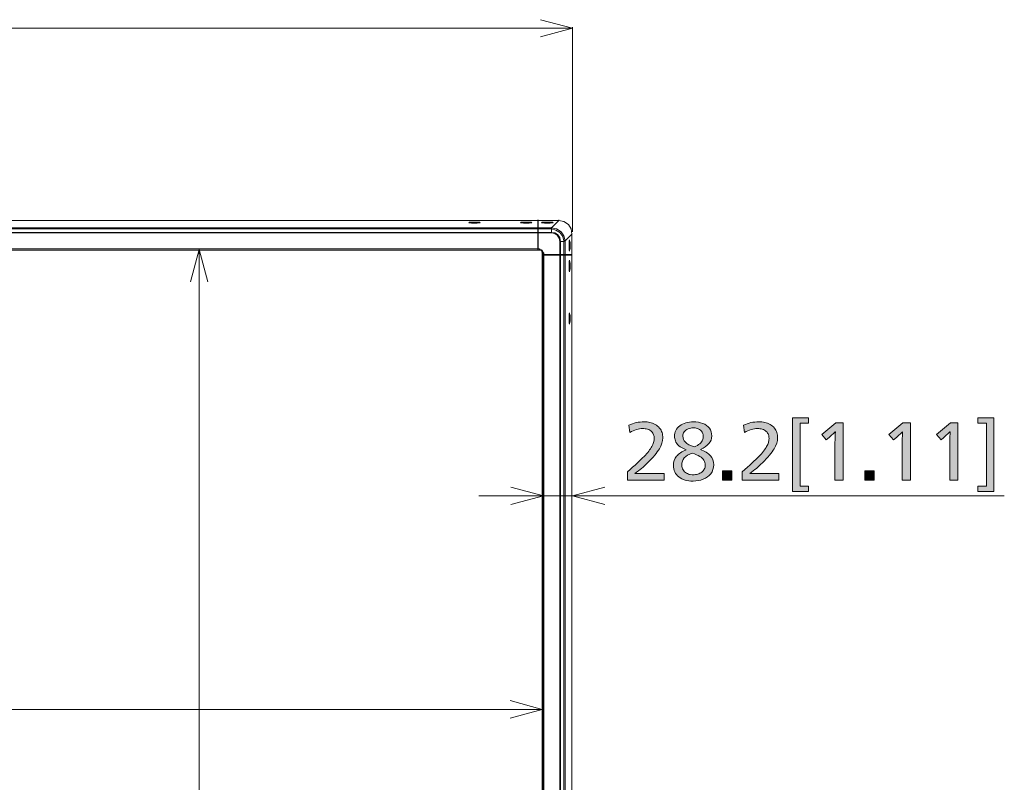
# Model space of a CAD drawing. Units: millimetres. Extents: x -39 to 249, y 47 to 250.
# Drawn here: x 62 to 98, y 138 to 166 of the extents above; entities that cross this region are included whole.
import ezdxf

# ---------------------------------------------------------------- set-up
doc = ezdxf.new("R2010")
doc.units = ezdxf.units.MM
doc.header["$MEASUREMENT"] = 0
doc.layers.add('レイヤー 2', color=7, linetype='Continuous', lineweight=0)
doc.layers.add('レイヤー 3', color=7, linetype='Continuous', lineweight=0)

# ---------------------------------------------------------------- blocks, each defined once
blk = doc.blocks.new('Block_7')
at = {"layer": 'レイヤー 3', "transparency": 33554687}
h = blk.add_hatch(color=18, dxfattribs=at)
h.dxf.hatch_style = 2
edge = h.paths.add_edge_path()
edge.add_spline(control_points=[(90.643, 151.206), (90.643, 151.206), (90.643, 148.869), (90.643, 148.869), (90.643, 148.869), (90.959, 148.869), (90.959, 148.869), (90.959, 148.869), (90.959, 148.669), (90.959, 148.669), (90.959, 148.669), (90.367, 148.669), (90.367, 148.669), (90.367, 148.669), (90.367, 151.412), (90.367, 151.412), (90.367, 151.412), (90.959, 151.412), (90.959, 151.412), (90.959, 151.412), (90.959, 151.206), (90.959, 151.206), (90.959, 151.206), (90.643, 151.206), (90.643, 151.206)], knot_values=[0, 0, 0, 0, 1, 1, 1, 2, 2, 2, 3, 3, 3, 4, 4, 4, 5, 5, 5, 6, 6, 6, 7, 7, 7, 8, 8, 8, 8], degree=3, periodic=0)
h = blk.add_hatch(color=18, dxfattribs=at)
h.dxf.hatch_style = 2
edge = h.paths.add_edge_path()
edge.add_spline(control_points=[(97.25, 148.669), (97.25, 148.669), (97.25, 148.869), (97.25, 148.869), (97.25, 148.869), (97.572, 148.869), (97.572, 148.869), (97.572, 148.869), (97.572, 151.206), (97.572, 151.206), (97.572, 151.206), (97.25, 151.206), (97.25, 151.206), (97.25, 151.206), (97.25, 151.412), (97.25, 151.412), (97.25, 151.412), (97.846, 151.412), (97.846, 151.412), (97.846, 151.412), (97.846, 148.669), (97.846, 148.669), (97.846, 148.669), (97.25, 148.669), (97.25, 148.669)], knot_values=[0, 0, 0, 0, 1, 1, 1, 2, 2, 2, 3, 3, 3, 4, 4, 4, 5, 5, 5, 6, 6, 6, 7, 7, 7, 8, 8, 8, 8], degree=3, periodic=0)
h = blk.add_hatch(color=18, dxfattribs=at)
h.dxf.hatch_style = 2
edge = h.paths.add_edge_path()
edge.add_spline(control_points=[(84.231, 149.095), (84.231, 149.095), (84.231, 149.399), (84.231, 149.399), (84.51, 149.64), (84.716, 149.831), (84.851, 149.972), (84.985, 150.114), (85.082, 150.237), (85.14, 150.342), (85.198, 150.447), (85.228, 150.549), (85.228, 150.647), (85.228, 150.692), (85.22, 150.736), (85.206, 150.78), (85.192, 150.823), (85.166, 150.863), (85.127, 150.901), (85.089, 150.939), (85.039, 150.966), (84.978, 150.984), (84.917, 151.002), (84.858, 151.011), (84.801, 151.011), (84.649, 151.011), (84.487, 150.962), (84.316, 150.864), (84.316, 150.864), (84.282, 151.135), (84.282, 151.135), (84.457, 151.218), (84.649, 151.259), (84.858, 151.259), (84.931, 151.259), (85.002, 151.252), (85.07, 151.237), (85.137, 151.222), (85.203, 151.197), (85.267, 151.162), (85.331, 151.127), (85.384, 151.083), (85.426, 151.028), (85.469, 150.973), (85.499, 150.917), (85.518, 150.857), (85.537, 150.798), (85.546, 150.734), (85.546, 150.667), (85.546, 150.533), (85.504, 150.396), (85.418, 150.255), (85.332, 150.114), (85.187, 149.94), (84.982, 149.735), (84.843, 149.596), (84.686, 149.464), (84.511, 149.34), (84.511, 149.34), (84.511, 149.335), (84.511, 149.335), (84.759, 149.342), (84.972, 149.346), (85.148, 149.346), (85.148, 149.346), (85.592, 149.346), (85.592, 149.346), (85.592, 149.346), (85.592, 149.095), (85.592, 149.095), (85.592, 149.095), (84.231, 149.095), (84.231, 149.095)], knot_values=[0, 0, 0, 0, 1, 1, 1, 2, 2, 2, 3, 3, 3, 4, 4, 4, 5, 5, 5, 6, 6, 6, 7, 7, 7, 8, 8, 8, 9, 9, 9, 10, 10, 10, 11, 11, 11, 12, 12, 12, 13, 13, 13, 14, 14, 14, 15, 15, 15, 16, 16, 16, 17, 17, 17, 18, 18, 18, 19, 19, 19, 20, 20, 20, 21, 21, 21, 22, 22, 22, 23, 23, 23, 24, 24, 24, 24], degree=3, periodic=0)
h = blk.add_hatch(color=18, dxfattribs=at)
h.dxf.hatch_style = 2
edge = h.paths.add_edge_path()
edge.add_spline(control_points=[(87.048, 150.712), (87.048, 150.763), (87.038, 150.809), (87.02, 150.85), (87.001, 150.892), (86.974, 150.926), (86.941, 150.953), (86.907, 150.98), (86.867, 151.001), (86.822, 151.015), (86.777, 151.029), (86.729, 151.036), (86.678, 151.036), (86.614, 151.036), (86.551, 151.024), (86.489, 151), (86.427, 150.975), (86.379, 150.939), (86.344, 150.89), (86.309, 150.841), (86.291, 150.787), (86.291, 150.729), (86.291, 150.642), (86.323, 150.567), (86.387, 150.503), (86.451, 150.439), (86.563, 150.38), (86.723, 150.325), (86.802, 150.359), (86.867, 150.399), (86.918, 150.444), (86.969, 150.489), (87.003, 150.535), (87.021, 150.582), (87.039, 150.629), (87.048, 150.672), (87.048, 150.712)], knot_values=[0, 0, 0, 0, 1, 1, 1, 2, 2, 2, 3, 3, 3, 4, 4, 4, 5, 5, 5, 6, 6, 6, 7, 7, 7, 8, 8, 8, 9, 9, 9, 10, 10, 10, 11, 11, 11, 12, 12, 12, 12], degree=3, periodic=0)
edge = h.paths.add_edge_path()
edge.add_spline(control_points=[(87.124, 149.654), (87.124, 149.719), (87.107, 149.779), (87.073, 149.831), (87.039, 149.884), (86.988, 149.932), (86.919, 149.975), (86.851, 150.019), (86.757, 150.06), (86.639, 150.1), (86.509, 150.054), (86.411, 149.995), (86.346, 149.92), (86.282, 149.846), (86.249, 149.758), (86.249, 149.656), (86.249, 149.587), (86.265, 149.526), (86.297, 149.473), (86.329, 149.42), (86.37, 149.38), (86.421, 149.353), (86.472, 149.326), (86.521, 149.309), (86.569, 149.302), (86.617, 149.296), (86.653, 149.292), (86.675, 149.292), (86.732, 149.292), (86.789, 149.301), (86.846, 149.318), (86.903, 149.335), (86.952, 149.359), (86.993, 149.39), (87.033, 149.421), (87.065, 149.459), (87.089, 149.504), (87.112, 149.549), (87.124, 149.599), (87.124, 149.654)], knot_values=[0, 0, 0, 0, 1, 1, 1, 2, 2, 2, 3, 3, 3, 4, 4, 4, 5, 5, 5, 6, 6, 6, 7, 7, 7, 8, 8, 8, 9, 9, 9, 10, 10, 10, 11, 11, 11, 12, 12, 12, 13, 13, 13, 13], degree=3, periodic=0)
edge = h.paths.add_edge_path()
edge.add_spline(control_points=[(87.437, 149.665), (87.437, 149.537), (87.402, 149.426), (87.33, 149.333), (87.259, 149.24), (87.164, 149.171), (87.048, 149.126), (86.931, 149.081), (86.806, 149.058), (86.672, 149.058), (86.565, 149.058), (86.466, 149.071), (86.375, 149.098), (86.283, 149.124), (86.205, 149.162), (86.14, 149.213), (86.076, 149.264), (86.026, 149.326), (85.991, 149.399), (85.956, 149.473), (85.939, 149.555), (85.939, 149.645), (85.939, 149.775), (85.978, 149.886), (86.056, 149.979), (86.134, 150.073), (86.255, 150.153), (86.418, 150.221), (86.3, 150.268), (86.208, 150.319), (86.143, 150.373), (86.078, 150.428), (86.036, 150.486), (86.015, 150.547), (85.994, 150.608), (85.984, 150.666), (85.984, 150.72), (85.984, 150.799), (86, 150.872), (86.033, 150.939), (86.066, 151.006), (86.114, 151.063), (86.176, 151.111), (86.238, 151.159), (86.313, 151.196), (86.4, 151.221), (86.488, 151.247), (86.583, 151.259), (86.687, 151.259), (86.813, 151.259), (86.927, 151.24), (87.031, 151.2), (87.134, 151.161), (87.216, 151.101), (87.276, 151.021), (87.337, 150.941), (87.367, 150.845), (87.367, 150.734), (87.367, 150.625), (87.331, 150.53), (87.259, 150.448), (87.188, 150.366), (87.082, 150.293), (86.941, 150.229), (87.11, 150.169), (87.235, 150.093), (87.316, 150.002), (87.397, 149.911), (87.437, 149.798), (87.437, 149.665)], knot_values=[0, 0, 0, 0, 1, 1, 1, 2, 2, 2, 3, 3, 3, 4, 4, 4, 5, 5, 5, 6, 6, 6, 7, 7, 7, 8, 8, 8, 9, 9, 9, 10, 10, 10, 11, 11, 11, 12, 12, 12, 13, 13, 13, 14, 14, 14, 15, 15, 15, 16, 16, 16, 17, 17, 17, 18, 18, 18, 19, 19, 19, 20, 20, 20, 21, 21, 21, 22, 22, 22, 23, 23, 23, 23], degree=3, periodic=0)
h = blk.add_hatch(color=18, dxfattribs=at)
h.dxf.hatch_style = 2
edge = h.paths.add_edge_path()
edge.add_spline(control_points=[(88.496, 149.095), (88.496, 149.095), (88.496, 149.399), (88.496, 149.399), (88.774, 149.64), (88.981, 149.831), (89.115, 149.972), (89.25, 150.114), (89.346, 150.237), (89.404, 150.342), (89.463, 150.447), (89.492, 150.549), (89.492, 150.647), (89.492, 150.692), (89.485, 150.736), (89.471, 150.78), (89.457, 150.823), (89.43, 150.863), (89.392, 150.901), (89.353, 150.939), (89.303, 150.966), (89.242, 150.984), (89.181, 151.002), (89.122, 151.011), (89.066, 151.011), (88.913, 151.011), (88.752, 150.962), (88.58, 150.864), (88.58, 150.864), (88.546, 151.135), (88.546, 151.135), (88.721, 151.218), (88.913, 151.259), (89.122, 151.259), (89.196, 151.259), (89.266, 151.252), (89.334, 151.237), (89.402, 151.222), (89.467, 151.197), (89.531, 151.162), (89.595, 151.127), (89.648, 151.083), (89.691, 151.028), (89.733, 150.973), (89.764, 150.917), (89.783, 150.857), (89.801, 150.798), (89.811, 150.734), (89.811, 150.667), (89.811, 150.533), (89.768, 150.396), (89.682, 150.255), (89.597, 150.114), (89.451, 149.94), (89.246, 149.735), (89.107, 149.596), (88.95, 149.464), (88.775, 149.34), (88.775, 149.34), (88.775, 149.335), (88.775, 149.335), (89.023, 149.342), (89.236, 149.346), (89.413, 149.346), (89.413, 149.346), (89.856, 149.346), (89.856, 149.346), (89.856, 149.346), (89.856, 149.095), (89.856, 149.095), (89.856, 149.095), (88.496, 149.095), (88.496, 149.095)], knot_values=[0, 0, 0, 0, 1, 1, 1, 2, 2, 2, 3, 3, 3, 4, 4, 4, 5, 5, 5, 6, 6, 6, 7, 7, 7, 8, 8, 8, 9, 9, 9, 10, 10, 10, 11, 11, 11, 12, 12, 12, 13, 13, 13, 14, 14, 14, 15, 15, 15, 16, 16, 16, 17, 17, 17, 18, 18, 18, 19, 19, 19, 20, 20, 20, 21, 21, 21, 22, 22, 22, 23, 23, 23, 24, 24, 24, 24], degree=3, periodic=0)
h = blk.add_hatch(color=18, dxfattribs=at)
h.dxf.hatch_style = 2
edge = h.paths.add_edge_path()
edge.add_spline(control_points=[(91.939, 149.095), (91.939, 149.095), (91.939, 150.314), (91.939, 150.314), (91.939, 150.47), (91.944, 150.661), (91.956, 150.887), (91.956, 150.887), (91.95, 150.887), (91.95, 150.887), (91.841, 150.783), (91.766, 150.715), (91.727, 150.681), (91.727, 150.681), (91.617, 150.585), (91.617, 150.585), (91.617, 150.585), (91.448, 150.785), (91.448, 150.785), (91.448, 150.785), (91.97, 151.223), (91.97, 151.223), (91.97, 151.223), (92.243, 151.223), (92.243, 151.223), (92.243, 151.223), (92.243, 149.095), (92.243, 149.095), (92.243, 149.095), (91.939, 149.095), (91.939, 149.095)], knot_values=[0, 0, 0, 0, 1, 1, 1, 2, 2, 2, 3, 3, 3, 4, 4, 4, 5, 5, 5, 6, 6, 6, 7, 7, 7, 8, 8, 8, 9, 9, 9, 10, 10, 10, 10], degree=3, periodic=0)
h = blk.add_hatch(color=18, dxfattribs=at)
h.dxf.hatch_style = 2
edge = h.paths.add_edge_path()
edge.add_spline(control_points=[(94.436, 149.095), (94.436, 149.095), (94.436, 150.314), (94.436, 150.314), (94.436, 150.47), (94.442, 150.661), (94.453, 150.887), (94.453, 150.887), (94.448, 150.887), (94.448, 150.887), (94.339, 150.783), (94.264, 150.715), (94.225, 150.681), (94.225, 150.681), (94.115, 150.585), (94.115, 150.585), (94.115, 150.585), (93.945, 150.785), (93.945, 150.785), (93.945, 150.785), (94.467, 151.223), (94.467, 151.223), (94.467, 151.223), (94.741, 151.223), (94.741, 151.223), (94.741, 151.223), (94.741, 149.095), (94.741, 149.095), (94.741, 149.095), (94.436, 149.095), (94.436, 149.095)], knot_values=[0, 0, 0, 0, 1, 1, 1, 2, 2, 2, 3, 3, 3, 4, 4, 4, 5, 5, 5, 6, 6, 6, 7, 7, 7, 8, 8, 8, 9, 9, 9, 10, 10, 10, 10], degree=3, periodic=0)
h = blk.add_hatch(color=18, dxfattribs=at)
h.dxf.hatch_style = 2
edge = h.paths.add_edge_path()
edge.add_spline(control_points=[(96.203, 149.095), (96.203, 149.095), (96.203, 150.314), (96.203, 150.314), (96.203, 150.47), (96.209, 150.661), (96.22, 150.887), (96.22, 150.887), (96.214, 150.887), (96.214, 150.887), (96.105, 150.783), (96.031, 150.715), (95.991, 150.681), (95.991, 150.681), (95.881, 150.585), (95.881, 150.585), (95.881, 150.585), (95.712, 150.785), (95.712, 150.785), (95.712, 150.785), (96.234, 151.223), (96.234, 151.223), (96.234, 151.223), (96.508, 151.223), (96.508, 151.223), (96.508, 151.223), (96.508, 149.095), (96.508, 149.095), (96.508, 149.095), (96.203, 149.095), (96.203, 149.095)], knot_values=[0, 0, 0, 0, 1, 1, 1, 2, 2, 2, 3, 3, 3, 4, 4, 4, 5, 5, 5, 6, 6, 6, 7, 7, 7, 8, 8, 8, 9, 9, 9, 10, 10, 10, 10], degree=3, periodic=0)
h = blk.add_hatch(color=18, dxfattribs=at)
h.dxf.hatch_style = 2
edge = h.paths.add_edge_path()
edge.add_spline(control_points=[(87.765, 149.095), (87.765, 149.095), (87.765, 149.436), (87.765, 149.436), (87.765, 149.436), (88.106, 149.436), (88.106, 149.436), (88.106, 149.436), (88.106, 149.095), (88.106, 149.095), (88.106, 149.095), (87.765, 149.095), (87.765, 149.095)], knot_values=[0, 0, 0, 0, 1, 1, 1, 2, 2, 2, 3, 3, 3, 4, 4, 4, 4], degree=3, periodic=0)
h = blk.add_hatch(color=18, dxfattribs=at)
h.dxf.hatch_style = 2
edge = h.paths.add_edge_path()
edge.add_spline(control_points=[(93.05, 149.095), (93.05, 149.095), (93.05, 149.436), (93.05, 149.436), (93.05, 149.436), (93.392, 149.436), (93.392, 149.436), (93.392, 149.436), (93.392, 149.095), (93.392, 149.095), (93.392, 149.095), (93.05, 149.095), (93.05, 149.095)], knot_values=[0, 0, 0, 0, 1, 1, 1, 2, 2, 2, 3, 3, 3, 4, 4, 4, 4], degree=3, periodic=0)
at = {"layer": 'レイヤー 3'}
for points, knots in [([(90.643, 151.206), (90.643, 151.206), (90.643, 148.869), (90.643, 148.869), (90.643, 148.869), (90.959, 148.869), (90.959, 148.869), (90.959, 148.869), (90.959, 148.669), (90.959, 148.669), (90.959, 148.669), (90.367, 148.669), (90.367, 148.669), (90.367, 148.669), (90.367, 151.412), (90.367, 151.412), (90.367, 151.412), (90.959, 151.412), (90.959, 151.412), (90.959, 151.412), (90.959, 151.206), (90.959, 151.206), (90.959, 151.206), (90.643, 151.206), (90.643, 151.206)], [0, 0, 0, 0, 1, 1, 1, 2, 2, 2, 3, 3, 3, 4, 4, 4, 5, 5, 5, 6, 6, 6, 7, 7, 7, 8, 8, 8, 8]), ([(97.25, 148.669), (97.25, 148.669), (97.25, 148.869), (97.25, 148.869), (97.25, 148.869), (97.572, 148.869), (97.572, 148.869), (97.572, 148.869), (97.572, 151.206), (97.572, 151.206), (97.572, 151.206), (97.25, 151.206), (97.25, 151.206), (97.25, 151.206), (97.25, 151.412), (97.25, 151.412), (97.25, 151.412), (97.846, 151.412), (97.846, 151.412), (97.846, 151.412), (97.846, 148.669), (97.846, 148.669), (97.846, 148.669), (97.25, 148.669), (97.25, 148.669)], [0, 0, 0, 0, 1, 1, 1, 2, 2, 2, 3, 3, 3, 4, 4, 4, 5, 5, 5, 6, 6, 6, 7, 7, 7, 8, 8, 8, 8]), ([(84.231, 149.095), (84.231, 149.095), (84.231, 149.399), (84.231, 149.399), (84.51, 149.64), (84.716, 149.831), (84.851, 149.972), (84.985, 150.114), (85.082, 150.237), (85.14, 150.342), (85.198, 150.447), (85.228, 150.549), (85.228, 150.647), (85.228, 150.692), (85.22, 150.736), (85.206, 150.78), (85.192, 150.823), (85.166, 150.863), (85.127, 150.901), (85.089, 150.939), (85.039, 150.966), (84.978, 150.984), (84.917, 151.002), (84.858, 151.011), (84.801, 151.011), (84.649, 151.011), (84.487, 150.962), (84.316, 150.864), (84.316, 150.864), (84.282, 151.135), (84.282, 151.135), (84.457, 151.218), (84.649, 151.259), (84.858, 151.259), (84.931, 151.259), (85.002, 151.252), (85.07, 151.237), (85.137, 151.222), (85.203, 151.197), (85.267, 151.162), (85.331, 151.127), (85.384, 151.083), (85.426, 151.028), (85.469, 150.973), (85.499, 150.917), (85.518, 150.857), (85.537, 150.798), (85.546, 150.734), (85.546, 150.667), (85.546, 150.533), (85.504, 150.396), (85.418, 150.255), (85.332, 150.114), (85.187, 149.94), (84.982, 149.735), (84.843, 149.596), (84.686, 149.464), (84.511, 149.34), (84.511, 149.34), (84.511, 149.335), (84.511, 149.335), (84.759, 149.342), (84.972, 149.346), (85.148, 149.346), (85.148, 149.346), (85.592, 149.346), (85.592, 149.346), (85.592, 149.346), (85.592, 149.095), (85.592, 149.095), (85.592, 149.095), (84.231, 149.095), (84.231, 149.095)], [0, 0, 0, 0, 1, 1, 1, 2, 2, 2, 3, 3, 3, 4, 4, 4, 5, 5, 5, 6, 6, 6, 7, 7, 7, 8, 8, 8, 9, 9, 9, 10, 10, 10, 11, 11, 11, 12, 12, 12, 13, 13, 13, 14, 14, 14, 15, 15, 15, 16, 16, 16, 17, 17, 17, 18, 18, 18, 19, 19, 19, 20, 20, 20, 21, 21, 21, 22, 22, 22, 23, 23, 23, 24, 24, 24, 24]), ([(87.437, 149.665), (87.437, 149.537), (87.402, 149.426), (87.33, 149.333), (87.259, 149.24), (87.164, 149.171), (87.048, 149.126), (86.931, 149.081), (86.806, 149.058), (86.672, 149.058), (86.565, 149.058), (86.466, 149.071), (86.375, 149.098), (86.283, 149.124), (86.205, 149.162), (86.14, 149.213), (86.076, 149.264), (86.026, 149.326), (85.991, 149.399), (85.956, 149.473), (85.939, 149.555), (85.939, 149.645), (85.939, 149.775), (85.978, 149.886), (86.056, 149.979), (86.134, 150.073), (86.255, 150.153), (86.418, 150.221), (86.3, 150.268), (86.208, 150.319), (86.143, 150.373), (86.078, 150.428), (86.036, 150.486), (86.015, 150.547), (85.994, 150.608), (85.984, 150.666), (85.984, 150.72), (85.984, 150.799), (86, 150.872), (86.033, 150.939), (86.066, 151.006), (86.114, 151.063), (86.176, 151.111), (86.238, 151.159), (86.313, 151.196), (86.4, 151.221), (86.488, 151.247), (86.583, 151.259), (86.687, 151.259), (86.813, 151.259), (86.927, 151.24), (87.031, 151.2), (87.134, 151.161), (87.216, 151.101), (87.276, 151.021), (87.337, 150.941), (87.367, 150.845), (87.367, 150.734), (87.367, 150.625), (87.331, 150.53), (87.259, 150.448), (87.188, 150.366), (87.082, 150.293), (86.941, 150.229), (87.11, 150.169), (87.235, 150.093), (87.316, 150.002), (87.397, 149.911), (87.437, 149.798), (87.437, 149.665)], [0, 0, 0, 0, 1, 1, 1, 2, 2, 2, 3, 3, 3, 4, 4, 4, 5, 5, 5, 6, 6, 6, 7, 7, 7, 8, 8, 8, 9, 9, 9, 10, 10, 10, 11, 11, 11, 12, 12, 12, 13, 13, 13, 14, 14, 14, 15, 15, 15, 16, 16, 16, 17, 17, 17, 18, 18, 18, 19, 19, 19, 20, 20, 20, 21, 21, 21, 22, 22, 22, 23, 23, 23, 23]), ([(88.496, 149.095), (88.496, 149.095), (88.496, 149.399), (88.496, 149.399), (88.774, 149.64), (88.981, 149.831), (89.115, 149.972), (89.25, 150.114), (89.346, 150.237), (89.404, 150.342), (89.463, 150.447), (89.492, 150.549), (89.492, 150.647), (89.492, 150.692), (89.485, 150.736), (89.471, 150.78), (89.457, 150.823), (89.43, 150.863), (89.392, 150.901), (89.353, 150.939), (89.303, 150.966), (89.242, 150.984), (89.181, 151.002), (89.122, 151.011), (89.066, 151.011), (88.913, 151.011), (88.752, 150.962), (88.58, 150.864), (88.58, 150.864), (88.546, 151.135), (88.546, 151.135), (88.721, 151.218), (88.913, 151.259), (89.122, 151.259), (89.196, 151.259), (89.266, 151.252), (89.334, 151.237), (89.402, 151.222), (89.467, 151.197), (89.531, 151.162), (89.595, 151.127), (89.648, 151.083), (89.691, 151.028), (89.733, 150.973), (89.764, 150.917), (89.783, 150.857), (89.801, 150.798), (89.811, 150.734), (89.811, 150.667), (89.811, 150.533), (89.768, 150.396), (89.682, 150.255), (89.597, 150.114), (89.451, 149.94), (89.246, 149.735), (89.107, 149.596), (88.95, 149.464), (88.775, 149.34), (88.775, 149.34), (88.775, 149.335), (88.775, 149.335), (89.023, 149.342), (89.236, 149.346), (89.413, 149.346), (89.413, 149.346), (89.856, 149.346), (89.856, 149.346), (89.856, 149.346), (89.856, 149.095), (89.856, 149.095), (89.856, 149.095), (88.496, 149.095), (88.496, 149.095)], [0, 0, 0, 0, 1, 1, 1, 2, 2, 2, 3, 3, 3, 4, 4, 4, 5, 5, 5, 6, 6, 6, 7, 7, 7, 8, 8, 8, 9, 9, 9, 10, 10, 10, 11, 11, 11, 12, 12, 12, 13, 13, 13, 14, 14, 14, 15, 15, 15, 16, 16, 16, 17, 17, 17, 18, 18, 18, 19, 19, 19, 20, 20, 20, 21, 21, 21, 22, 22, 22, 23, 23, 23, 24, 24, 24, 24]), ([(91.939, 149.095), (91.939, 149.095), (91.939, 150.314), (91.939, 150.314), (91.939, 150.47), (91.944, 150.661), (91.956, 150.887), (91.956, 150.887), (91.95, 150.887), (91.95, 150.887), (91.841, 150.783), (91.766, 150.715), (91.727, 150.681), (91.727, 150.681), (91.617, 150.585), (91.617, 150.585), (91.617, 150.585), (91.448, 150.785), (91.448, 150.785), (91.448, 150.785), (91.97, 151.223), (91.97, 151.223), (91.97, 151.223), (92.243, 151.223), (92.243, 151.223), (92.243, 151.223), (92.243, 149.095), (92.243, 149.095), (92.243, 149.095), (91.939, 149.095), (91.939, 149.095)], [0, 0, 0, 0, 1, 1, 1, 2, 2, 2, 3, 3, 3, 4, 4, 4, 5, 5, 5, 6, 6, 6, 7, 7, 7, 8, 8, 8, 9, 9, 9, 10, 10, 10, 10]), ([(94.436, 149.095), (94.436, 149.095), (94.436, 150.314), (94.436, 150.314), (94.436, 150.47), (94.442, 150.661), (94.453, 150.887), (94.453, 150.887), (94.448, 150.887), (94.448, 150.887), (94.339, 150.783), (94.264, 150.715), (94.225, 150.681), (94.225, 150.681), (94.115, 150.585), (94.115, 150.585), (94.115, 150.585), (93.945, 150.785), (93.945, 150.785), (93.945, 150.785), (94.467, 151.223), (94.467, 151.223), (94.467, 151.223), (94.741, 151.223), (94.741, 151.223), (94.741, 151.223), (94.741, 149.095), (94.741, 149.095), (94.741, 149.095), (94.436, 149.095), (94.436, 149.095)], [0, 0, 0, 0, 1, 1, 1, 2, 2, 2, 3, 3, 3, 4, 4, 4, 5, 5, 5, 6, 6, 6, 7, 7, 7, 8, 8, 8, 9, 9, 9, 10, 10, 10, 10]), ([(96.203, 149.095), (96.203, 149.095), (96.203, 150.314), (96.203, 150.314), (96.203, 150.47), (96.209, 150.661), (96.22, 150.887), (96.22, 150.887), (96.214, 150.887), (96.214, 150.887), (96.105, 150.783), (96.031, 150.715), (95.991, 150.681), (95.991, 150.681), (95.881, 150.585), (95.881, 150.585), (95.881, 150.585), (95.712, 150.785), (95.712, 150.785), (95.712, 150.785), (96.234, 151.223), (96.234, 151.223), (96.234, 151.223), (96.508, 151.223), (96.508, 151.223), (96.508, 151.223), (96.508, 149.095), (96.508, 149.095), (96.508, 149.095), (96.203, 149.095), (96.203, 149.095)], [0, 0, 0, 0, 1, 1, 1, 2, 2, 2, 3, 3, 3, 4, 4, 4, 5, 5, 5, 6, 6, 6, 7, 7, 7, 8, 8, 8, 9, 9, 9, 10, 10, 10, 10]), ([(87.048, 150.712), (87.048, 150.763), (87.038, 150.809), (87.02, 150.85), (87.001, 150.892), (86.974, 150.926), (86.941, 150.953), (86.907, 150.98), (86.867, 151.001), (86.822, 151.015), (86.777, 151.029), (86.729, 151.036), (86.678, 151.036), (86.614, 151.036), (86.551, 151.024), (86.489, 151), (86.427, 150.975), (86.379, 150.939), (86.344, 150.89), (86.309, 150.841), (86.291, 150.787), (86.291, 150.729), (86.291, 150.642), (86.323, 150.567), (86.387, 150.503), (86.451, 150.439), (86.563, 150.38), (86.723, 150.325), (86.802, 150.359), (86.867, 150.399), (86.918, 150.444), (86.969, 150.489), (87.003, 150.535), (87.021, 150.582), (87.039, 150.629), (87.048, 150.672), (87.048, 150.712)], [0, 0, 0, 0, 1, 1, 1, 2, 2, 2, 3, 3, 3, 4, 4, 4, 5, 5, 5, 6, 6, 6, 7, 7, 7, 8, 8, 8, 9, 9, 9, 10, 10, 10, 11, 11, 11, 12, 12, 12, 12]), ([(87.124, 149.654), (87.124, 149.719), (87.107, 149.779), (87.073, 149.831), (87.039, 149.884), (86.988, 149.932), (86.919, 149.975), (86.851, 150.019), (86.757, 150.06), (86.639, 150.1), (86.509, 150.054), (86.411, 149.995), (86.346, 149.92), (86.282, 149.846), (86.249, 149.758), (86.249, 149.656), (86.249, 149.587), (86.265, 149.526), (86.297, 149.473), (86.329, 149.42), (86.37, 149.38), (86.421, 149.353), (86.472, 149.326), (86.521, 149.309), (86.569, 149.302), (86.617, 149.296), (86.653, 149.292), (86.675, 149.292), (86.732, 149.292), (86.789, 149.301), (86.846, 149.318), (86.903, 149.335), (86.952, 149.359), (86.993, 149.39), (87.033, 149.421), (87.065, 149.459), (87.089, 149.504), (87.112, 149.549), (87.124, 149.599), (87.124, 149.654)], [0, 0, 0, 0, 1, 1, 1, 2, 2, 2, 3, 3, 3, 4, 4, 4, 5, 5, 5, 6, 6, 6, 7, 7, 7, 8, 8, 8, 9, 9, 9, 10, 10, 10, 11, 11, 11, 12, 12, 12, 13, 13, 13, 13]), ([(87.765, 149.095), (87.765, 149.095), (87.765, 149.436), (87.765, 149.436), (87.765, 149.436), (88.106, 149.436), (88.106, 149.436), (88.106, 149.436), (88.106, 149.095), (88.106, 149.095), (88.106, 149.095), (87.765, 149.095), (87.765, 149.095)], [0, 0, 0, 0, 1, 1, 1, 2, 2, 2, 3, 3, 3, 4, 4, 4, 4]), ([(93.05, 149.095), (93.05, 149.095), (93.05, 149.436), (93.05, 149.436), (93.05, 149.436), (93.392, 149.436), (93.392, 149.436), (93.392, 149.436), (93.392, 149.095), (93.392, 149.095), (93.392, 149.095), (93.05, 149.095), (93.05, 149.095)], [0, 0, 0, 0, 1, 1, 1, 2, 2, 2, 3, 3, 3, 4, 4, 4, 4])]:
    blk.add_open_spline(points, degree=3, knots=knots, dxfattribs=at)
blk = doc.blocks.new('Block_6')
at = {"layer": 'レイヤー 3'}
blk.add_blockref('Block_7', (0, 0), dxfattribs=at)

msp = doc.modelspace()

# ---------------------------------------------------------------- linework, layer by layer
at = {"layer": 'レイヤー 2', "color": 7, "lineweight": 9}
for p, q in [((81.005, 165.87), (-2.392, 165.87)), ((82.19, 165.87), (81.005, 165.87)), ((82.19, 158.313), (82.19, 165.912)), ((80.899, 158.736), (-2.286, 158.736)), ((80.899, 158.736), (-2.286, 158.736)), ((80.899, 158.736), (80.899, 158.758)), ((80.92, 158.736), (80.92, 158.758)), ((81.682, 158.736), (80.92, 158.736)), ((81.682, 158.736), (81.407, 158.461)), ((81.682, 158.736), (81.682, 158.758)), ((80.92, 158.715), (80.899, 158.715)), ((80.92, 158.715), (80.899, 158.715)), ((80.899, 158.419), (80.899, 158.461)), ((80.92, 158.44), (80.899, 158.44)), ((80.899, 158.419), (80.92, 158.419)), ((80.92, 158.461), (80.92, 158.419)), ((80.92, 158.461), (81.407, 158.461)), ((81.407, 158.461), (81.407, 158.482)), ((81.407, 158.461), (81.407, 158.419)), ((81.407, 158.419), (81.407, 158.461)), ((81.407, 158.419), (81.407, 158.44)), ((81.407, 158.292), (81.407, 158.419)), ((-2.286, 158.292), (80.899, 158.292)), ((80.899, 158.271), (-2.286, 158.271)), ((80.899, 158.271), (80.899, 158.292)), ((80.92, 158.292), (80.899, 158.292)), ((80.92, 158.271), (80.899, 158.271)), ((80.92, 158.292), (80.92, 158.271)), ((80.92, 158.292), (81.407, 158.292)), ((81.407, 158.271), (80.92, 158.271)), ((81.915, 157.974), (82.169, 158.228)), ((81.915, 157.974), (81.915, 157.996)), ((82.169, 158.228), (82.169, 158.25)), ((82.169, 157.466), (82.169, 158.228)), ((80.899, 157.636), (-2.286, 157.636)), ((80.899, 157.636), (-2.286, 157.636)), ((68.326, 157.657), (68.326, 156.45)), ((80.899, 157.636), (80.899, 157.678)), ((80.92, 157.678), (80.899, 157.678)), ((80.899, 157.657), (80.92, 157.657)), ((80.899, 157.657), (80.92, 157.657)), ((80.92, 157.657), (80.899, 157.657)), ((80.899, 157.657), (80.92, 157.657)), ((80.92, 157.678), (80.92, 157.636)), ((80.92, 157.636), (80.963, 157.636)), ((80.963, 157.636), (80.92, 157.636)), ((80.962, 157.636), (80.962, 157.678)), ((81.725, 157.466), (81.725, 157.953)), ((81.746, 157.953), (81.746, 157.466)), ((81.852, 157.974), (81.894, 157.974)), ((81.915, 157.974), (81.873, 157.953)), ((81.873, 157.953), (81.873, 157.974)), ((81.915, 157.974), (81.915, 157.466)), ((81.068, 157.572), (81.068, 110.73)), ((81.132, 157.53), (81.089, 157.53)), ((81.089, 157.466), (81.132, 157.466)), ((81.132, 157.445), (81.089, 157.445)), ((81.09, 157.53), (81.09, 157.466)), ((81.09, 157.466), (81.09, 157.53)), ((81.09, 157.466), (81.09, 157.488)), ((81.09, 157.445), (81.09, 110.857)), ((81.09, 110.857), (81.09, 157.445)), ((81.111, 157.466), (81.111, 157.445)), ((81.111, 157.445), (81.111, 157.466)), ((81.111, 157.466), (81.111, 157.445)), ((81.132, 157.53), (81.132, 157.466)), ((81.132, 157.445), (81.132, 157.466)), ((81.725, 157.466), (81.132, 157.466)), ((81.725, 157.445), (81.132, 157.445)), ((81.132, 157.445), (81.132, 110.857)), ((81.724, 157.466), (81.746, 157.466)), ((81.746, 157.445), (81.724, 157.445)), ((81.725, 157.445), (81.725, 157.466)), ((81.725, 110.857), (81.725, 157.445)), ((81.746, 157.445), (81.746, 157.466)), ((81.746, 157.445), (81.746, 110.857)), ((81.852, 157.466), (81.852, 157.445)), ((81.873, 157.466), (81.915, 157.466)), ((81.915, 157.445), (81.873, 157.445)), ((81.894, 157.445), (81.894, 157.466)), ((81.915, 157.445), (81.915, 110.857)), ((82.148, 157.445), (82.148, 157.466)), ((82.148, 157.445), (82.148, 157.466)), ((82.169, 157.466), (82.169, 157.488)), ((82.169, 157.445), (82.169, 157.466)), ((82.169, 110.857), (82.169, 157.445)), ((68.326, 156.45), (68.326, 111.852)), ((79.904, 148.513), (78.719, 148.513)), ((82.19, 148.513), (83.397, 148.513)), ((83.397, 148.513), (98.232, 148.513)), ((79.883, 140.575), (-1.27, 140.575)), ((81.068, 140.575), (79.883, 140.575))]:
    msp.add_line(p, q, dxfattribs=at)
for points in [[(81.005, 166.187), (82.19, 165.87), (81.005, 165.552)], [(80.899, 158.736), (80.899, 158.461), (-2.286, 158.461)], [(80.92, 158.461), (80.92, 158.736), (81.682, 158.736)], [(82.169, 158.228), (82.148, 158.419), (82.042, 158.588), (81.873, 158.694), (81.682, 158.736)], [(80.899, 158.292), (80.899, 158.419), (-2.286, 158.419)], [(80.92, 158.292), (80.92, 158.419), (81.407, 158.419)], [(81.915, 157.974), (81.873, 158.165), (81.767, 158.313), (81.597, 158.419), (81.407, 158.461)], [(81.407, 158.419), (81.576, 158.377), (81.724, 158.292), (81.83, 158.144), (81.873, 157.974)], [(80.899, 158.271), (80.899, 157.678), (-2.286, 157.678)], [(80.92, 158.271), (80.92, 157.678), (80.963, 157.678)], [(81.407, 158.292), (81.407, 158.271), (81.534, 158.25), (81.619, 158.186), (81.703, 158.08), (81.724, 157.953), (81.746, 157.953)], [(81.407, 158.292), (81.534, 158.271), (81.64, 158.207), (81.724, 158.101), (81.746, 157.953)], [(81.915, 157.466), (82.169, 157.466), (82.169, 158.228)], [(68.008, 156.45), (68.326, 157.657), (68.644, 156.45)], [(81.111, 157.53), (81.068, 157.636), (80.962, 157.678)], [(81.068, 157.53), (81.047, 157.615), (80.962, 157.636)], [(81.068, 157.53), (81.047, 157.615), (80.962, 157.636)], [(81.746, 157.466), (81.873, 157.466), (81.873, 157.953), (81.746, 157.953)], [(81.746, 157.445), (81.873, 157.445), (81.873, 110.857)], [(81.915, 157.445), (82.169, 157.445), (82.169, 110.857)], [(82.19, 148.513), (81.111, 148.513), (79.904, 148.83)], [(79.904, 148.195), (81.111, 148.513), (79.904, 148.513)], [(83.397, 148.195), (82.19, 148.513), (83.397, 148.83)], [(79.883, 140.914), (81.068, 140.575), (79.883, 140.258)]]:
    msp.add_lwpolyline(points, dxfattribs=at)
for points in [[(78.761, 158.652), (78.74, 158.673), (78.359, 158.673), (78.338, 158.652), (78.359, 158.652), (78.444, 158.631), (78.655, 158.631), (78.74, 158.652)], [(80.687, 158.652), (80.666, 158.673), (80.285, 158.673), (80.264, 158.652), (80.285, 158.652), (80.37, 158.631), (80.581, 158.631), (80.666, 158.652)], [(81.47, 158.652), (81.449, 158.673), (81.068, 158.673), (81.047, 158.652), (81.068, 158.652), (81.153, 158.631), (81.365, 158.631), (81.449, 158.652)], [(82.084, 158.017), (82.063, 157.996), (82.063, 157.615), (82.084, 157.593), (82.084, 157.615), (82.105, 157.699), (82.105, 157.911), (82.084, 157.996)], [(82.084, 157.255), (82.063, 157.234), (82.063, 156.853), (82.084, 156.831), (82.084, 156.853), (82.105, 156.937), (82.105, 157.149), (82.084, 157.234)], [(82.084, 155.307), (82.063, 155.286), (82.063, 154.905), (82.084, 154.884), (82.084, 154.905), (82.105, 154.99), (82.105, 155.202), (82.084, 155.286)]]:
    msp.add_lwpolyline(points, close=True, dxfattribs=at)

# ---------------------------------------------------------------- block references
at = {"layer": 'レイヤー 3'}
msp.add_blockref('Block_6', (0, 0), dxfattribs=at)

doc.saveas('drawing.dxf')
